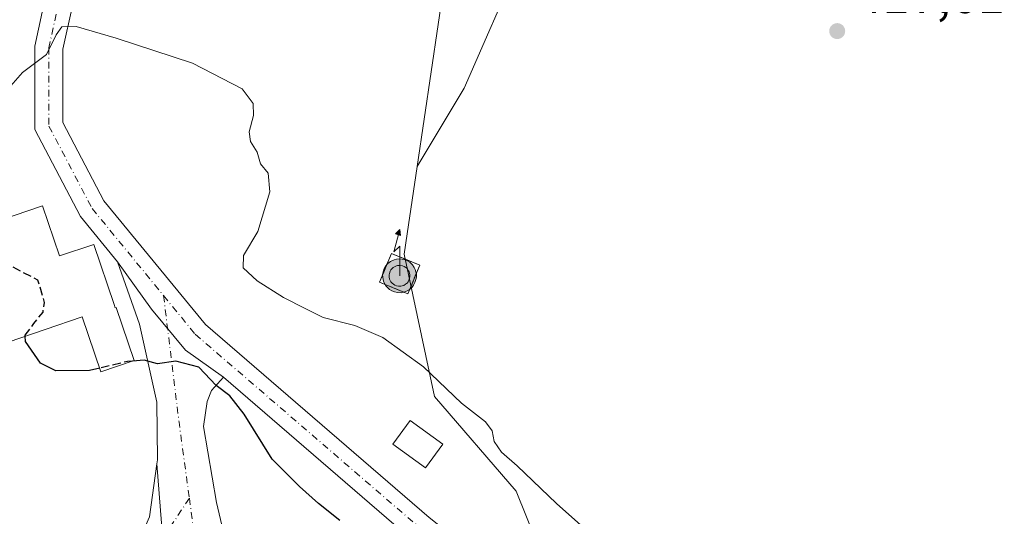
# Model space of a CAD drawing. Units: metres. Extents: x 638380 to 641844, y 4718246 to 4720629.
# Drawn here: x 641405 to 641598, y 4720234 to 4720331 of the extents above; entities that cross this region are included whole.
import ezdxf

# ---------------------------------------------------------------- set-up
doc = ezdxf.new("R2010")
doc.units = ezdxf.units.M
doc.header["$MEASUREMENT"] = 0
for name, pattern in [('DGN Style 2', [1.6480167562047852, 0.988810053722871, -0.6592067024819142]), ('DGN Style 3', [2.307223458686699, 1.648016756204785, -0.6592067024819142]), ('DGN Style 4', [2.6384748266838614, 1.318413404963828, -0.6592067024819142, 0.001648016756204785, -0.6592067024819142])]:
    doc.linetypes.add(name, pattern=pattern)
for name, color, linetype, lineweight in [('Alambrada', 7, 'DGN Style 2', 0), ('Antena puntual', 7, 'Continuous', 0), ('Camino Cxs', 7, 'Continuous', 0), ('Camino eje', 30, 'DGN Style 4', 13), ('Corriente natural lineal oculto', 9, 'DGN Style 4', 13), ('Cultivos herbáceos CxS', 92, 'Continuous', 0), ('Cultivos leñosos CxS', 92, 'Continuous', 0), ('Curva de nivel maestra', 30, 'Continuous', 30), ('Curva de nivel maestra oculto', 30, 'DGN Style 3', 30), ('Curva de nivel normal', 30, 'Continuous', 0), ('Edificación Cxs', 1, 'Continuous', 13), ('Instalación de telecomunicaciones y medición Cxs', 135, 'Continuous', 0), ('Núcleo urbano CxS', 7, 'Continuous', 0), ('Pista no pavimentada Cxs', 111, 'Continuous', 0), ('Pista no pavimentada eje', 91, 'DGN Style 4', 0), ('Punto de cota en terreno', 7, 'Continuous', 0), ('Rótulo de punto de cota en terreno', 7, 'Continuous', 0), ('Suelo desnudo CxS', 253, 'Continuous', 0)]:
    doc.layers.add(name, color=color, linetype=linetype, lineweight=lineweight)
doc.styles.add('Style-Arial', font='txt')

# ---------------------------------------------------------------- blocks, each defined once
blk = doc.blocks.new('*U22')
at = {"layer": 'Núcleo urbano CxS', "color": 7, "linetype": 'Continuous', "lineweight": 0}
blk.add_polyline3d([(641620.5844999999, 4720423.5043, 418.5302999999985), (641550.4797, 4720399.8739, 417.3525999999983), (641547.3284999998, 4720382.545100001, 417.7652999999991), (641533.1498999996, 4720365.2161, 417.8828000000067), (641503.2172999998, 4720342.373299999, 417.8767999999982), (641492.1891000001, 4720317.1677, 417.6276999999973), (641483.0268999999, 4720301.8979, 417.835500000001), (641493.9464999996, 4720375.8739, 418.0840999999928), (641480.0768999998, 4720370.6259, 418.1536999999953), (641409.8119000001, 4720340.983700001, 418.9101999999984), (641373.5815000003, 4720325.613500001, 418.8350000000065), (641292.3375000004, 4720269.622300001, 416.5399999999936), (641283.5543000001, 4720257.545700001, 416.0418000000063), (641285.7496999997, 4720242.1755, 415.2140000000072), (641232.7112999996, 4720200.4417, 415.3794000000053)], dxfattribs=at)
blk = doc.blocks.new('5PATER')
at = {"layer": 'Cultivos leñosos CxS', "linetype": 'Continuous', "lineweight": 0}
h = blk.add_hatch(color=51, dxfattribs=at)
edge = h.paths.add_edge_path()
edge.add_ellipse((0, 0), major_axis=(-0.1095731443231308, -0.1110710700762829), ratio=0.9994222409660322, start_angle=0, end_angle=360)
blk = doc.blocks.new('5ANTEN')
at = {"layer": 'Corriente natural lineal oculto', "linetype": 'Continuous', "lineweight": 0, "extrusion": (0, 0, -1)}
blk.add_hatch(color=5, dxfattribs=at).paths.add_polyline_path([(-0.0254, 0.7572), (-0.0074, 0.8788), (0.0718, 0.7896000000000001)])
at = {"layer": 'Corriente natural lineal oculto', "linetype": 'Continuous', "lineweight": 0}
for points in [[(0.039, -0.3583), (-0.0328, -0.3574), (-0.09210000000000002, -0.3441000000000001), (-0.1438, -0.3251), (-0.1919, -0.2949), (-0.2269, -0.263), (-0.2647, -0.2219), (-0.2906, -0.178), (-0.3112, -0.1303), (-0.3232, -0.064), (-0.3252, -0.0046), (-0.3178, 0.0489), (-0.2941, 0.1163), (-0.2696, 0.1597), (-0.2321, 0.2034), (-0.1989, 0.2326), (-0.171, 0.2528), (-0.099, 0.2862), (-0.0524, 0.2994), (0.0124, 0.3021), (0.0915, 0.2914), (0.1483, 0.269), (0.2024, 0.2377), (0.2338, 0.2116), (0.2578, 0.185), (0.291, 0.1357), (0.312, 0.0935), (0.3246, 0.05110000000000001), (0.3333, 0.0027), (0.3324, -0.0536), (0.3246, -0.1024), (0.305, -0.1598), (0.2789, -0.2113), (0.2476, -0.2515), (0.229, -0.2727), (0.1906, -0.3008), (0.1399, -0.3302), (0.0916, -0.3488000000000001)], [(0.0285, -0.2317), (-0.018, -0.2311), (-0.0563, -0.2225), (-0.0877, -0.2109), (-0.1151, -0.1938), (-0.1376, -0.1733), (-0.1625, -0.1461), (-0.1776, -0.1206), (-0.1893, -0.0935), (-0.1971, -0.0505), (-0.1984, -0.0112), (-0.1942, 0.019), (-0.1785, 0.06380000000000001), (-0.1655, 0.0867), (-0.1419, 0.1143), (-0.1199, 0.1337), (-0.1067, 0.1432), (-0.0549, 0.1672), (-0.0323, 0.1736), (0.006500000000000001, 0.1753), (0.0594, 0.1681), (0.0931, 0.1548), (0.1298, 0.1336), (0.146, 0.1201), (0.1579, 0.1069), (0.1815, 0.0719), (0.1939, 0.047), (0.2013, 0.0218), (0.2066, -0.0076), (0.2061, -0.0426), (0.2014, -0.0718), (0.1882, -0.1105), (0.1716, -0.1432), (0.1501, -0.1709), (0.1431, -0.1788), (0.1213, -0.1948), (0.08510000000000001, -0.2158), (0.0573, -0.2265)]]:
    blk.add_hatch(color=5, dxfattribs=at).paths.add_polyline_path(points)
at = {"layer": 'Corriente natural lineal oculto', "color": 7, "linetype": 'Continuous', "lineweight": 0, "elevation": 0.05, "flags": 128}
blk.add_lwpolyline([(0.007, -0.0288), (0.0074, 0.5504), (-0.1102, 0.4384), (0.0074, 0.8788)], dxfattribs=at)
at = {"layer": 'Corriente natural lineal oculto', "color": 7, "linetype": 'Continuous', "lineweight": 0, "flags": 128}
for points in [[(-0.2321, 0.2034), (-0.2696, 0.1597), (-0.2941, 0.1163), (-0.3178, 0.0489), (-0.3252, -0.0046), (-0.3232, -0.064), (-0.3112, -0.1303), (-0.2906, -0.178), (-0.2647, -0.2219), (-0.2269, -0.263), (-0.1919, -0.2949), (-0.1438, -0.3251), (-0.09210000000000002, -0.3441000000000001), (-0.0328, -0.3574), (0.039, -0.3583), (0.0916, -0.3488000000000001), (0.1399, -0.3302), (0.1906, -0.3008), (0.229, -0.2727), (0.2476, -0.2515), (0.2789, -0.2113), (0.305, -0.1598), (0.3246, -0.1024), (0.3324, -0.0536), (0.3333, 0.0027), (0.3246, 0.05110000000000001), (0.312, 0.0935), (0.291, 0.1357), (0.2578, 0.185), (0.2338, 0.2116), (0.2024, 0.2377), (0.1483, 0.269), (0.0915, 0.2914), (0.0124, 0.3021), (-0.0524, 0.2994), (-0.099, 0.2862), (-0.171, 0.2528), (-0.1989, 0.2326)], [(-0.1419, 0.1143), (-0.1655, 0.0867), (-0.1785, 0.06380000000000001), (-0.1942, 0.019), (-0.1984, -0.0112), (-0.1971, -0.0505), (-0.1893, -0.0935), (-0.1776, -0.1206), (-0.1625, -0.1461), (-0.1376, -0.1733), (-0.1151, -0.1938), (-0.0877, -0.2109), (-0.0563, -0.2225), (-0.018, -0.2311), (0.0285, -0.2317), (0.0573, -0.2265), (0.08510000000000001, -0.2158), (0.1213, -0.1948), (0.1431, -0.1788), (0.1501, -0.1709), (0.1716, -0.1432), (0.1882, -0.1105), (0.2014, -0.0718), (0.2061, -0.0426), (0.2066, -0.0076), (0.2013, 0.0218), (0.1939, 0.047), (0.1815, 0.0719), (0.1579, 0.1069), (0.146, 0.1201), (0.1298, 0.1336), (0.0931, 0.1548), (0.0594, 0.1681), (0.006500000000000001, 0.1753), (-0.0323, 0.1736), (-0.0549, 0.1672), (-0.1067, 0.1432), (-0.1199, 0.1337)]]:
    blk.add_lwpolyline(points, close=True, dxfattribs=at)
at = {"layer": 'Corriente natural lineal oculto', "color": 7, "linetype": 'Continuous', "lineweight": 0}
blk.add_3dface([(0.0074, 0.8788, 0.05), (0.0254, 0.7572, 0.05), (-0.0718, 0.7896000000000001, 0.05)], dxfattribs=at)

msp = doc.modelspace()

# ---------------------------------------------------------------- linework, layer by layer
at = {"layer": 'Alambrada', "color": 7, "linetype": 'DGN Style 2', "lineweight": 0}
msp.add_polyline3d([(641481.2213000003, 4720277.026699999, 422.1312000000034), (641483.5365000004, 4720282.6491, 424.5209999999934), (641478.0138999998, 4720284.9231, 421.7535000000062), (641475.6986999996, 4720279.3007, 422.4026000000013), (641481.2213000003, 4720277.026699999, 422.1312000000034)], dxfattribs=at)
at = {"layer": 'Camino Cxs', "color": 7, "linetype": 'Continuous', "lineweight": 0, "extrusion": (-0.2519375871162504, -0.004856360817039649, 0.9677312994616101), "elevation": -184110.1173897285, "flags": 128}
msp.add_lwpolyline([(-4707005.165534506, 708761.7928090466), (-4706987.742462694, 708762.8670819476), (-4706974.143643528, 708766.52881673)], dxfattribs=at)
msp.add_lwpolyline([(-4707005.165534506, 708761.7928090466), (-4706987.742462694, 708762.8670819476), (-4706974.143643528, 708766.52881673)], dxfattribs=at)
at = {"layer": 'Camino Cxs', "color": 7, "linetype": 'Continuous', "lineweight": 0}
for points in [[(641433.6114999996, 4720226.4441, 428.0544999999984), (641432.2363, 4720243.843900001, 427.7838000000047), (641432.3437000001, 4720244.615300001, 427.698000000004), (641432.2028999999, 4720255.884099999, 426.3254000000015), (641428.8223000001, 4720271.097100001, 424.8787000000011), (641424.5636999998, 4720283.299900001, 423.832899999994), (641431.2169000005, 4720274.0551, 424.4428000000044), (641437.8372999999, 4720266.0261, 424.9363000000012), (641445.2216999996, 4720260.765100001, 425.2017000000051), (641442.9083000004, 4720258.137900001, 425.459799999997), (641442.0630999999, 4720256.024900001, 425.8122000000003), (641441.3589000005, 4720251.094900001, 426.668399999995), (641443.8942999998, 4720236.304500001, 427.4554999999964), (641447.5598999998, 4720220.523700001, 428.1128999999929)], [(641432.2363, 4720243.843900001, 427.7838000000047), (641432.3437000001, 4720244.615300001, 427.698000000004), (641432.2028999999, 4720255.884099999, 426.3254000000015), (641428.8223000001, 4720271.097100001, 424.8787000000011), (641424.5636999998, 4720283.299900001, 423.832899999994)], [(641445.2216999996, 4720260.765100001, 425.2017000000051), (641437.8372999999, 4720266.0261, 424.9363000000012), (641431.2169000005, 4720274.0551, 424.4428000000044), (641424.5636999998, 4720283.299900001, 423.832899999994)], [(641445.2216999996, 4720260.765100001, 425.2017000000051), (641442.9083000004, 4720258.137900001, 425.459799999997), (641442.0630999999, 4720256.024900001, 425.8122000000003), (641441.3589000005, 4720251.094900001, 426.668399999995), (641443.8942999998, 4720236.304500001, 427.4554999999964), (641447.5598999998, 4720220.523700001, 428.1128999999929)], [(641413.9172999999, 4720171.3277, 431.7969000000012), (641417.6365, 4720174.032500001, 433.0724000000046), (641421.6939000003, 4720182.6545, 431.3849999999948), (641425.2440999999, 4720201.5891, 429.3018000000012), (641426.9347000001, 4720218.664100001, 428.2069000000047), (641427.1039000005, 4720223.397700001, 427.9804000000004), (641428.3997, 4720227.9937, 428.3007000000071), (641430.7943000002, 4720233.4871, 430.9465000000055), (641432.2363, 4720243.843900001, 427.7838000000047)]]:
    msp.add_polyline3d(points, dxfattribs=at)
msp.add_polyline3d([(641437.4165000003, 4720212.916099999, 428.9771999999939), (641435.3876999998, 4720214.944900001, 428.6931000000041), (641432.6826999999, 4720214.2687, 428.6349999999948), (641432.1756999996, 4720211.7327, 428.8693999999959), (641430.9921000004, 4720207.506300001, 429.4878999999929), (641429.3016999997, 4720196.6865, 429.9339000000036), (641427.4419, 4720183.838099999, 431.274900000004), (641423.3844999997, 4720169.806100001, 431.8280999999988), (641423.7226999998, 4720167.608300001, 431.7216000000044), (641425.4133000001, 4720165.9177, 431.8959999999934), (641413.9172999999, 4720171.3277, 431.7969000000012), (641417.6365, 4720174.032500001, 433.0724000000046), (641421.6939000003, 4720182.6545, 431.3849999999948), (641425.2440999999, 4720201.5891, 429.3018000000012), (641426.9347000001, 4720218.664100001, 428.2069000000047), (641427.1039000005, 4720223.397700001, 427.9804000000004), (641428.3997, 4720227.9937, 428.3007000000071), (641430.7943000002, 4720233.4871, 430.9465000000055), (641432.2363, 4720243.843900001, 427.7838000000047), (641433.6114999996, 4720226.4441, 428.0544999999984)], close=True, dxfattribs=at)
at = {"layer": 'Camino eje', "color": 30, "linetype": 'DGN Style 4', "lineweight": 13, "extrusion": (0.9639351322151523, 0.1412068499485255, 0.2255874252013437), "elevation": 1284931.441133269, "flags": 128}
msp.add_lwpolyline([(4577459.208823125, -297098.4345819189), (4577434.293357898, -297095.796992589), (4577419.335370468, -297095.070054247)], dxfattribs=at)
at = {"layer": 'Camino eje', "color": 30, "linetype": 'DGN Style 4', "lineweight": 13}
for points in [[(641438.5752999998, 4720237.1161, 427.5463000000018), (641434.0340999998, 4720230.247300001, 428.8931000000011), (641430.3158999998, 4720220.6929, 428.1003999999957), (641427.7801000001, 4720204.2941, 429.4783000000025), (641425.4133000001, 4720187.726299999, 431.1076999999932), (641422.0321000004, 4720175.3851, 431.7195999999968), (641419.6653000005, 4720170.989499999, 431.6940000000032), (641416.1064999999, 4720165.685900001, 431.4406000000017)], [(641438.5752999998, 4720237.1161, 427.5463000000018), (641440.7977, 4720220.6929, 428.2900999999983), (641449.0815000003, 4720190.0931, 430.5893000000069), (641454.8295, 4720175.3851, 431.1998000000021), (641458.7178999997, 4720163.381899999, 431.4109999999928), (641462.4370999997, 4720154.252699999, 431.4796000000061)]]:
    msp.add_polyline3d(points, dxfattribs=at)
at = {"layer": 'Cultivos herbáceos CxS', "color": 92, "linetype": 'Continuous', "lineweight": 0}
for points in [[(641510.7984999996, 4720217.448899999, 423.8904000000039), (641502.3815000001, 4720238.489700001, 422.9373000000051), (641486.3904999997, 4720257.0077, 422.4228000000003), (641480.5005000001, 4720284.782500001, 417.8194999999978), (641481.0815000003, 4720288.7193, 417.7440000000061), (641483.0268999999, 4720301.8979, 417.835500000001), (641492.1891000001, 4720317.1677, 417.6276999999973), (641503.2172999998, 4720342.373299999, 417.8767999999982), (641533.1498999996, 4720365.2161, 417.8828000000067), (641547.3284999998, 4720382.545100001, 417.7652999999991), (641550.4797, 4720399.8739, 417.3525999999983), (641620.5844999999, 4720423.5043, 418.5302999999985), (641684.3876999998, 4720439.258099999, 420.1218999999983), (641733.0329, 4720446.9101, 422.2216000000044), (641747.5323000001, 4720442.784299999, 420.2930999999954), (641768.0909000002, 4720444.429099999, 420.9934999999969), (641777.1369000003, 4720450.185500001, 422.804999999993), (641788.6497, 4720448.5407, 421.6450999999943), (641800.7729000002, 4720447.8277, 421.5915999999997), (641805.5804000003, 4720212.65, 419.0304999999935)], [(641800.7729000002, 4720447.8277, 421.5915999999997), (641788.6497, 4720448.5407, 421.6450999999943), (641777.1369000003, 4720450.185500001, 422.804999999993), (641768.0909000002, 4720444.429099999, 420.9934999999969), (641747.5323000001, 4720442.784299999, 420.2930999999954), (641733.0329, 4720446.9101, 422.2216000000044), (641684.3876999998, 4720439.258099999, 420.1218999999983), (641620.5844999999, 4720423.5043, 418.5302999999985), (641550.4797, 4720399.8739, 417.3525999999983), (641547.3284999998, 4720382.545100001, 417.7652999999991), (641533.1498999996, 4720365.2161, 417.8828000000067), (641503.2172999998, 4720342.373299999, 417.8767999999982), (641492.1891000001, 4720317.1677, 417.6276999999973), (641483.0268999999, 4720301.8979, 417.835500000001)], [(641483.0268999999, 4720301.8979, 417.835500000001), (641481.0815000003, 4720288.7193, 417.7440000000061), (641480.5005000001, 4720284.782500001, 417.8194999999978), (641486.3904999997, 4720257.0077, 422.4228000000003), (641502.3815000001, 4720238.489700001, 422.9373000000051), (641510.7984999996, 4720217.448899999, 423.8904000000039), (641501.5421000002, 4720198.9309, 424.8926999999967), (641505.3507000003, 4720174.876700001, 432.0443999999989), (641497.1145000001, 4720159.9027, 431.6364000000031), (641476.1501000002, 4720147.9233, 431.4581999999937), (641463.5025000004, 4720143.990900001, 431.3634000000021)]]:
    msp.add_polyline3d(points, dxfattribs=at)
at = {"layer": 'Curva de nivel maestra', "color": 30, "linetype": 'Continuous', "lineweight": 30, "elevation": 425, "flags": 128}
for points in [[(641421.0788000004, 4720262.521700001), (641419.1100000005, 4720262.050100001), (641412.5199999996, 4720262.0001), (641409.5599999997, 4720263.5001), (641406.6299999999, 4720267.700099999), (641406.5707, 4720268.742000001)], [(641467.9500000002, 4720232.7601), (641463.7599999999, 4720236.0801), (641460.0999999996, 4720239.420100001), (641454.75, 4720244.7401), (641449.25, 4720253.5601), (641446.4900000002, 4720257.140100001), (641443.79, 4720259.100099999), (641440.4100000003, 4720262.720100001), (641435.9199999999, 4720263.9001), (641432.3399999999, 4720263.3301), (641429.7599999999, 4720264.0801), (641427.4676999999, 4720263.897299999)]]:
    msp.add_lwpolyline(points, dxfattribs=at)
at = {"layer": 'Curva de nivel maestra oculto', "color": 30, "linetype": 'DGN Style 3', "lineweight": 30, "elevation": 425, "flags": 128}
for points in [[(641406.5707, 4720268.742000001), (641406.5599999997, 4720268.9301), (641408.25, 4720271.220100001), (641410.0199999996, 4720273.470100001), (641410.3300000001, 4720275.340100001), (641409.04, 4720279.690099999), (641401.6600000003, 4720283.520099999), (641394.54, 4720285.140100001), (641388.54, 4720285.1601), (641384.54, 4720284.140100001), (641381.79, 4720282.0701), (641379.54, 4720278.920100001), (641363.2300000006, 4720273.300100001), (641359.6699999999, 4720271.280099999), (641355.5199999996, 4720266.8201), (641354.2882000003, 4720264.324999999)], [(641427.4676999999, 4720263.897299999), (641426.5, 4720263.8201), (641421.0788000004, 4720262.521700001)]]:
    msp.add_lwpolyline(points, dxfattribs=at)
at = {"layer": 'Curva de nivel normal', "color": 30, "linetype": 'Continuous', "lineweight": 0, "elevation": 420, "flags": 128}
msp.add_lwpolyline([(641519.6900000004, 4720227.630100001), (641510.2199999997, 4720236.100099999), (641502.5499999998, 4720243.4101), (641499.4800000006, 4720246.140100001), (641498.0899999999, 4720248.200099999), (641497.6799999997, 4720250.280099999), (641496.3499999996, 4720252.0001), (641491.6600000003, 4720255.6501), (641484.25, 4720262.7601), (641476.3600000005, 4720268.530099999), (641470.9000000004, 4720270.8201), (641464.6600000003, 4720272.420100001), (641461.1699999999, 4720274.1801), (641456.9600000001, 4720276.280099999), (641451.7800000003, 4720279.5601), (641449.1100000005, 4720282.130100001), (641449.1299999999, 4720284.520099999), (641451.9600000001, 4720289.190099999), (641454.3099999997, 4720296.960100001), (641453.9500000002, 4720300.610099999), (641452.4600000001, 4720302.4001), (641451.8300000001, 4720304.720100001), (641450.5199999996, 4720306.7501), (641450.2800000003, 4720308.640100001), (641451.1200000001, 4720311.860099999), (641451.0499999998, 4720314.190099999), (641448.8600000005, 4720317.050100001), (641439.2100000001, 4720322.0701), (641424.3200000003, 4720326.970100001), (641416.4900000002, 4720329.200099999), (641413.7199999997, 4720329.170100001), (641412.5899999999, 4720327.5701), (641410.7199999997, 4720323.7401), (641406.0199999996, 4720320.2601), (641402.7999999998, 4720316.5701)], dxfattribs=at)
at = {"layer": 'Edificación Cxs', "color": 1, "linetype": 'Continuous', "lineweight": 13, "elevation": 433.325299999997, "flags": 128}
msp.add_lwpolyline([(641365.5674999999, 4720265.3026), (641366.2500999998, 4720279.340399999), (641382.9700999996, 4720285.024499999), (641387.6333, 4720286.6099), (641404.3701, 4720292.300100001), (641409.9301000005, 4720294.190099999), (641413.2500999998, 4720284.4301), (641419.9101, 4720286.690099999), (641423.9030999999, 4720274.9385), (641424.1201, 4720274.300100001), (641424.2801000001, 4720274.340100001), (641427.8000999996, 4720264.0101), (641421.3201000001, 4720261.8101), (641417.6901000004, 4720272.520099999), (641403.2100999998, 4720267.600099999), (641399.2600999996, 4720279.2401), (641395.4880999997, 4720277.6797), (641395.4543000003, 4720277.6657), (641391.5867, 4720276.0659), (641386.9993000004, 4720274.168299999)], close=True, dxfattribs=at)
at = {"layer": 'Edificación Cxs', "color": 1, "linetype": 'Continuous', "lineweight": 13, "extrusion": (0.1662448128433385, 0.05651127625681732, 0.9844638834708509), "elevation": 373797.474351557, "flags": 128}
msp.add_lwpolyline([(4262711.420659965, -2093352.797937487), (4262711.420659966, -2093358.763065043)], dxfattribs=at)
at = {"layer": 'Edificación Cxs', "color": 1, "linetype": 'Continuous', "lineweight": 13}
for points in [[(641409.9301000005, 4720294.190099999, 423.1252999999998), (641413.2500999998, 4720284.4301, 425.6233999999968), (641419.9101, 4720286.690099999, 423.6836000000039), (641423.9030999999, 4720274.9385, 425.0531999999948), (641424.1201, 4720274.300100001, 425.1114999999991), (641424.2801000001, 4720274.340100001, 425.084400000007), (641427.8000999996, 4720264.0101, 425.4777999999933), (641421.3201000001, 4720261.8101, 426.4472999999998), (641417.6901000004, 4720272.520099999, 426.6830000000046), (641403.2100999998, 4720267.600099999, 429.5639999999985)], [(641488.0100999996, 4720247.6801, 425.9235999999946), (641484.6401000004, 4720243.0701, 425.530700000003), (641478.3000999996, 4720247.6801, 426.2170999999944), (641481.6700999998, 4720252.300100001, 425.2739000000002), (641488.0100999996, 4720247.6801, 425.9235999999946)]]:
    msp.add_polyline3d(points, dxfattribs=at)
msp.add_3dface([(641488.0100999996, 4720247.6801, 426.2170999999944), (641484.6401000004, 4720243.0701, 426.2170999999944), (641478.3000999996, 4720247.6801, 426.2170999999944), (641481.6700999998, 4720252.300100001, 426.2170999999944)], dxfattribs=at)
at = {"layer": 'Instalación de telecomunicaciones y medición Cxs', "color": 135, "linetype": 'Continuous', "lineweight": 0, "extrusion": (-0.1392805644531114, -0.3382390487453262, 0.9306961213357879), "elevation": -1685535.002043626, "flags": 128}
msp.add_lwpolyline([(-1204146.890386282, 4289705.306716534), (-1204146.890386282, 4289698.773518478)], dxfattribs=at)
at = {"layer": 'Instalación de telecomunicaciones y medición Cxs', "color": 135, "linetype": 'Continuous', "lineweight": 0}
msp.add_polyline3d([(641481.2213000003, 4720277.026699999, 422.1312000000034), (641475.6986999996, 4720279.3007, 422.4026000000013), (641478.0138999998, 4720284.9231, 421.7535000000062), (641483.5365000004, 4720282.6491, 424.5209999999934)], dxfattribs=at)
msp.add_3dface([(641483.5363999996, 4720282.649, 424.5212999999931), (641481.2213000003, 4720277.0266, 422.1312000000034), (641475.6986999996, 4720279.300600001, 422.4026000000013), (641478.0137999998, 4720284.923000001, 421.7535999999964)], dxfattribs=at)
at = {"layer": 'Núcleo urbano CxS', "color": 7, "linetype": 'Continuous', "lineweight": 0}
for points in [[(641800.7729000002, 4720447.8277, 421.5915999999997), (641788.6497, 4720448.5407, 421.6450999999943), (641777.1369000003, 4720450.185500001, 422.804999999993), (641768.0909000002, 4720444.429099999, 420.9934999999969), (641747.5323000001, 4720442.784299999, 420.2930999999954), (641733.0329, 4720446.9101, 422.2216000000044), (641684.3876999998, 4720439.258099999, 420.1218999999983), (641620.5844999999, 4720423.5043, 418.5302999999985), (641550.4797, 4720399.8739, 417.3525999999983), (641547.3284999998, 4720382.545100001, 417.7652999999991), (641533.1498999996, 4720365.2161, 417.8828000000067), (641503.2172999998, 4720342.373299999, 417.8767999999982), (641492.1891000001, 4720317.1677, 417.6276999999973), (641483.0268999999, 4720301.8979, 417.835500000001)], [(641483.0268999999, 4720301.8979, 417.835500000001), (641493.9464999996, 4720375.8739, 418.0840999999928), (641480.0768999998, 4720370.6259, 418.1536999999953), (641409.8119000001, 4720340.983700001, 418.9101999999984), (641373.5815000003, 4720325.613500001, 418.8350000000065), (641292.3375000004, 4720269.622300001, 416.5399999999936), (641283.5543000001, 4720257.545700001, 416.0418000000063), (641285.7496999997, 4720242.1755, 415.2140000000072), (641232.7112999996, 4720200.4417, 415.3794000000053), (641232.8705000002, 4720194.856699999, 416.0886000000028)]]:
    msp.add_polyline3d(points, dxfattribs=at)
at = {"layer": 'Pista no pavimentada Cxs', "color": 111, "linetype": 'Continuous', "lineweight": 0, "extrusion": (-0.1168506773506202, -0.1604047644972014, 0.9801103155917188), "elevation": -831688.8804578318, "flags": 128}
msp.add_lwpolyline([(-2260780.51162853, 4109631.819267371), (-2260808.554138324, 4109635.168163656), (-2260856.70192426, 4109639.208405969)], dxfattribs=at)
at = {"layer": 'Pista no pavimentada Cxs', "color": 111, "linetype": 'Continuous', "lineweight": 0}
for points in [[(641542.3306, 4720412.7916, 422.5247999999993), (641542.5818999996, 4720412.2413, 422.1909000000014), (641545.5003000004, 4720403.6349, 417.6447000000044), (641545.9391000001, 4720389.155300001, 417.6964000000008), (641539.5790999997, 4720378.252499999, 417.8144999999931), (641521.3847000003, 4720366.405099999, 417.9830999999977), (641490.3026999999, 4720357.407500001, 418.273000000001), (641430.0691000001, 4720344.9593, 418.5831000000035), (641421.0412999997, 4720341.348099999, 418.6946000000025), (641415.7559000002, 4720333.243899999, 418.9375), (641413.9139, 4720324.770500001, 419.5541999999987), (641413.9139, 4720310.451099999, 421.1690999999992), (641421.9197000006, 4720295.2017, 423.2492000000057), (641441.7137000002, 4720271.053099999, 424.7449999999953), (641485.4018999999, 4720233.376900001, 423.9033999999957), (641507.1700999998, 4720215.950099999, 423.8383000000031)], [(641424.5636999998, 4720283.299900001, 423.832899999994), (641417.3107000003, 4720292.148700001, 422.8613000000041), (641408.4139, 4720309.095100001, 420.8506000000052), (641408.4139, 4720325.361500001, 419.3375999999989), (641410.5963000003, 4720335.400900001, 418.9407000000065), (641417.3843, 4720345.8091, 419.0302999999985), (641428.4789000005, 4720350.246900001, 418.812699999995), (641488.9795000004, 4720362.750299999, 418.3013000000064), (641519.0692999996, 4720371.4605, 418.0703999999969), (641535.4852999998, 4720382.1501, 417.7829999999958), (641540.3938999996, 4720390.5647, 418.132500000007), (641540.0277000006, 4720402.6469, 417.4426999999997), (641537.4628999997, 4720410.2105, 421.4345999999932), (641537.2290000003, 4720410.7226, 421.9119999999967)], [(641481.8066999996, 4720229.2147, 424.399900000004), (641445.2216999996, 4720260.765100001, 425.2017000000051), (641437.8372999999, 4720266.0261, 424.9363000000012), (641431.2169000005, 4720274.0551, 424.4428000000044), (641424.5636999998, 4720283.299900001, 423.832899999994), (641417.3107000003, 4720292.148700001, 422.8613000000041), (641408.4139, 4720309.095100001, 420.8506000000052), (641408.4139, 4720325.361500001, 419.3375999999989), (641410.5963000003, 4720335.400900001, 418.9407000000065)], [(641415.7559000002, 4720333.243899999, 418.9375), (641413.9139, 4720324.770500001, 419.5541999999987), (641413.9139, 4720310.451099999, 421.1690999999992), (641421.9197000006, 4720295.2017, 423.2492000000057), (641441.7137000002, 4720271.053099999, 424.7449999999953), (641485.4018999999, 4720233.376900001, 423.9033999999957)], [(641445.2216999996, 4720260.765100001, 425.2017000000051), (641437.8372999999, 4720266.0261, 424.9363000000012), (641431.2169000005, 4720274.0551, 424.4428000000044), (641424.5636999998, 4720283.299900001, 423.832899999994)]]:
    msp.add_polyline3d(points, dxfattribs=at)
at = {"layer": 'Pista no pavimentada eje', "color": 91, "linetype": 'DGN Style 4', "lineweight": 0}
for points in [[(641539.7799000005, 4720411.757099999, 422.2690000000002), (641540.0225000001, 4720411.2259, 421.7673999999971), (641542.7641000003, 4720403.140900001, 417.3914999999979), (641543.1665000003, 4720389.860099999, 417.5721000000049), (641537.5323000001, 4720380.201300001, 417.6867000000057), (641520.2270999998, 4720368.9329, 417.9937999999966), (641489.6410999997, 4720360.0789, 418.2792999999947), (641429.2739000004, 4720347.6031, 418.6627000000008), (641419.2127, 4720343.578700001, 418.8415999999997), (641413.1760999998, 4720334.3223, 418.8947999999946), (641411.1639, 4720325.066099999, 419.3849999999948), (641411.1639, 4720309.7731, 420.9839999999967), (641419.6152999997, 4720293.675100001, 422.9811999999947), (641433.5469000004, 4720276.678500001, 424.2685000000056)], [(641433.5469000004, 4720276.678500001, 424.2685000000056), (641439.7374999998, 4720269.1259, 424.7724000000017), (641483.6042999999, 4720231.2959, 424.0469000000012), (641504.8101000005, 4720212.950099999, 423.7526000000071)]]:
    msp.add_polyline3d(points, dxfattribs=at)
at = {"layer": 'Suelo desnudo CxS', "color": 253, "linetype": 'Continuous', "lineweight": 0}
for points in [[(641232.7112999996, 4720200.4417, 415.3794000000053), (641285.7496999997, 4720242.1755, 415.2140000000072), (641283.5543000001, 4720257.545700001, 416.0418000000063), (641292.3375000004, 4720269.622300001, 416.5399999999936), (641373.5815000003, 4720325.613500001, 418.8350000000065), (641409.8119000001, 4720340.983700001, 418.9101999999984), (641480.0768999998, 4720370.6259, 418.1536999999953), (641493.9464999996, 4720375.8739, 418.0840999999928), (641483.0268999999, 4720301.8979, 417.835500000001), (641481.0815000003, 4720288.7193, 417.7440000000061), (641480.5005000001, 4720284.782500001, 417.8194999999978), (641486.3904999997, 4720257.0077, 422.4228000000003), (641502.3815000001, 4720238.489700001, 422.9373000000051), (641510.7984999996, 4720217.448899999, 423.8904000000039)], [(641483.0268999999, 4720301.8979, 417.835500000001), (641493.9464999996, 4720375.8739, 418.0840999999928), (641480.0768999998, 4720370.6259, 418.1536999999953), (641409.8119000001, 4720340.983700001, 418.9101999999984), (641373.5815000003, 4720325.613500001, 418.8350000000065), (641292.3375000004, 4720269.622300001, 416.5399999999936), (641283.5543000001, 4720257.545700001, 416.0418000000063), (641285.7496999997, 4720242.1755, 415.2140000000072), (641232.7112999996, 4720200.4417, 415.3794000000053), (641232.8705000002, 4720194.856699999, 416.0886000000028)], [(641483.0268999999, 4720301.8979, 417.835500000001), (641481.0815000003, 4720288.7193, 417.7440000000061), (641480.5005000001, 4720284.782500001, 417.8194999999978), (641486.3904999997, 4720257.0077, 422.4228000000003), (641502.3815000001, 4720238.489700001, 422.9373000000051), (641510.7984999996, 4720217.448899999, 423.8904000000039), (641501.5421000002, 4720198.9309, 424.8926999999967), (641505.3507000003, 4720174.876700001, 432.0443999999989), (641497.1145000001, 4720159.9027, 431.6364000000031), (641476.1501000002, 4720147.9233, 431.4581999999937), (641463.5025000004, 4720143.990900001, 431.3634000000021)]]:
    msp.add_polyline3d(points, dxfattribs=at)

# ---------------------------------------------------------------- block references
at = {"layer": 'Antena puntual', "color": 7, "linetype": 'Continuous', "lineweight": 0, "xscale": 10, "yscale": 10, "zscale": 10}
msp.add_blockref('5ANTEN', (641479.5499999998, 4720280.83), dxfattribs=at)
at = {"layer": 'Núcleo urbano CxS', "color": 7, "linetype": 'Continuous', "lineweight": 0}
msp.add_blockref('*U22', (0, 0), dxfattribs=at)
at = {"layer": 'Punto de cota en terreno', "color": 7, "linetype": 'Continuous', "lineweight": 0, "xscale": 10, "yscale": 10, "zscale": 10}
msp.add_blockref('5PATER', (641565, 4720328.33, 417.6100000000006), dxfattribs=at)

# ---------------------------------------------------------------- texts
at = {"layer": 'Rótulo de punto de cota en terreno', "color": 7, "linetype": 'Continuous', "lineweight": 0, "style": 'Style-Arial'}
msp.add_text('417,61', height=7.000000000000002, dxfattribs=at).set_placement((641568.5278000003, 4720331.857799999))

doc.saveas('drawing.dxf')
